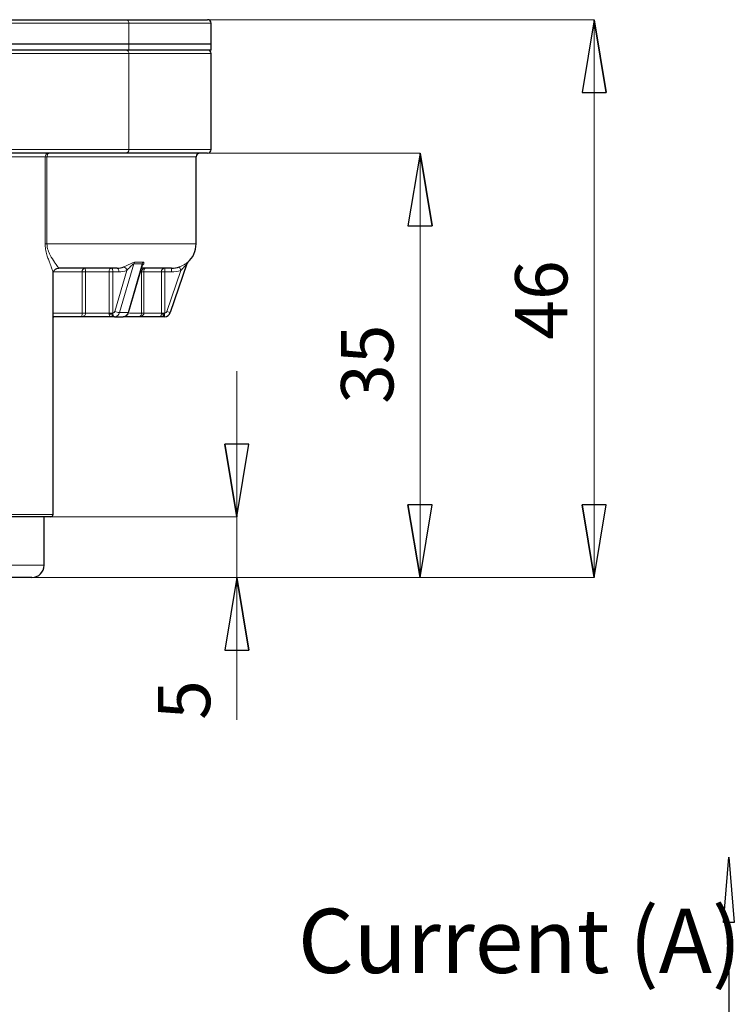
# Model space of a CAD drawing. Units: centimetres. Extents: x -20.5 to 21.6, y -20 to 14.3.
# Drawn here: x -12.4 to -9.5, y -6.9 to -2.8 of the extents above; entities that cross this region are included whole.
import ezdxf

# ---------------------------------------------------------------- set-up
doc = ezdxf.new("R2010")
doc.units = ezdxf.units.CM
doc.header["$MEASUREMENT"] = 0
doc.layers.add('Ebene 1', color=7, linetype='Continuous')
doc.styles.add('0', font='ARIALN.TTF', dxfattribs={"height": 1})

msp = doc.modelspace()

# ---------------------------------------------------------------- linework, layer by layer
at = {"layer": 'Ebene 1', "lineweight": 25}
for points in [[(-12.53484, -2.82669), (-12.53484, -2.82669), (-11.99667, -2.82669), (-11.99667, -2.82669)], [(-11.99667, -2.82669), (-11.99667, -2.82669), (-11.99667, -2.82669), (-11.99667, -2.82669)], [(-11.99667, -2.82669), (-11.99667, -2.82669), (-11.65986, -2.82669), (-11.65986, -2.82669)], [(-11.65986, -2.82669), (-11.65986, -2.82669), (-11.65986, -2.82669), (-11.65986, -2.82669)], [(-11.64486, -2.84169), (-11.64486, -2.84169), (-11.64486, -2.84169), (-11.64486, -2.84169)], [(-11.64486, -2.92669), (-11.64486, -2.92669), (-11.64486, -2.84169), (-11.64486, -2.84169)], [(-12.52303, -2.92669), (-12.52303, -2.92669), (-11.98486, -2.92669), (-11.98486, -2.92669)], [(-11.98486, -2.95169), (-11.98486, -2.95169), (-12.52303, -2.95169), (-12.52303, -2.95169)], [(-11.98486, -2.92669), (-11.98486, -2.92669), (-11.98486, -2.92669), (-11.98486, -2.92669)], [(-11.98486, -2.92669), (-11.98486, -2.92669), (-11.64486, -2.92669), (-11.64486, -2.92669)], [(-11.98486, -2.95169), (-11.98486, -2.95169), (-11.98486, -2.95169), (-11.98486, -2.95169)], [(-11.64486, -2.95169), (-11.64486, -2.95169), (-11.98486, -2.95169), (-11.98486, -2.95169)], [(-11.64486, -2.92669), (-11.64486, -2.92669), (-11.64486, -2.92669), (-11.64486, -2.92669)], [(-11.64486, -2.95169), (-11.64486, -2.95169), (-11.64486, -2.92669), (-11.64486, -2.92669)], [(-11.64486, -2.92669), (-11.64486, -2.92669), (-11.64486, -2.92669), (-11.64486, -2.92669)], [(-11.64486, -2.95169), (-11.64486, -2.95169), (-11.64486, -2.95169), (-11.64486, -2.95169)], [(-11.64486, -2.96669), (-11.64486, -2.96669), (-11.64486, -2.96669), (-11.64486, -2.96669)], [(-11.64486, -3.36169), (-11.64486, -3.36169), (-11.64486, -2.96669), (-11.64486, -2.96669)], [(-11.65986, -3.37669), (-11.65158, -3.37669), (-11.64486, -3.36998), (-11.64486, -3.36169)], [(-11.99667, -3.37669), (-11.99667, -3.37669), (-12.53484, -3.37669), (-12.53484, -3.37669)], [(-11.99667, -3.37669), (-11.99667, -3.37669), (-11.99667, -3.37669), (-11.99667, -3.37669)], [(-11.65986, -3.37669), (-11.65986, -3.37669), (-11.99667, -3.37669), (-11.99667, -3.37669)], [(-11.70736, -3.39169), (-11.70736, -3.39169), (-11.70736, -3.39169), (-11.70736, -3.39169)], [(-11.70736, -3.75169), (-11.70736, -3.75169), (-11.70736, -3.39169), (-11.70736, -3.39169)], [(-11.65986, -3.37669), (-11.65986, -3.37669), (-11.65986, -3.37669), (-11.65986, -3.37669)], [(-11.74179, -3.8272), (-11.71992, -3.8082), (-11.70736, -3.78066), (-11.70736, -3.75169)], [(-12.03372, -3.85169), (-12.03372, -3.85169), (-12.27464, -3.85169), (-12.27464, -3.85169)], [(-12.03372, -3.85169), (-12.02392, -3.85169), (-12.01439, -3.84984), (-12.00513, -3.84614)], [(-12.03372, -3.85169), (-12.03372, -3.85169), (-12.03372, -3.85169), (-12.03372, -3.85169)], [(-11.98621, -4.03411), (-11.98621, -4.03411), (-11.92886, -3.83815), (-11.92886, -3.83815)], [(-11.80883, -3.85169), (-11.80883, -3.85169), (-11.93283, -3.85169), (-11.93283, -3.85169)], [(-11.92886, -3.83815), (-11.92886, -3.83815), (-11.92886, -3.83815), (-11.92886, -3.83815)], [(-11.74605, -3.83326), (-11.74605, -3.83326), (-11.81412, -4.0347), (-11.81412, -4.0347)], [(-11.80883, -3.85169), (-11.79756, -3.85169), (-11.78659, -3.84984), (-11.77594, -3.84614)], [(-11.80883, -3.85169), (-11.80883, -3.85169), (-11.80883, -3.85169), (-11.80883, -3.85169)], [(-11.74181, -3.8272), (-11.74382, -3.82894), (-11.74533, -3.83117), (-11.74619, -3.83369)], [(-11.74174, -3.82679), (-11.74372, -3.82853), (-11.7452, -3.83076), (-11.74605, -3.83326)], [(-11.74605, -3.83326), (-11.74605, -3.83326), (-11.74605, -3.83326), (-11.74605, -3.83326)], [(-12.29736, -3.87245), (-12.29736, -3.87245), (-12.29736, -3.87245), (-12.29736, -3.87245)], [(-12.29736, -4.86669), (-12.29736, -4.86669), (-12.29736, -3.87245), (-12.29736, -3.87245)], [(-12.28742, -4.05169), (-12.29108, -4.05169), (-12.29462, -4.05303), (-12.29736, -4.05546)], [(-12.17884, -4.05169), (-12.17884, -4.05169), (-12.29736, -4.05169), (-12.29736, -4.05169)], [(-12.17884, -4.05169), (-12.17884, -4.05169), (-12.17884, -4.05169), (-12.17884, -4.05169)], [(-12.06084, -4.05169), (-12.06084, -4.05169), (-12.17884, -4.05169), (-12.17884, -4.05169)], [(-12.06084, -4.05169), (-12.06084, -4.05169), (-12.06084, -4.05169), (-12.06084, -4.05169)], [(-12.04381, -4.05169), (-12.04381, -4.05169), (-12.06084, -4.05169), (-12.06084, -4.05169)], [(-12.04381, -4.05169), (-12.04381, -4.05169), (-12.04381, -4.05169), (-12.04381, -4.05169)], [(-12.04381, -4.05169), (-12.04381, -4.05169), (-12.00881, -4.05169), (-12.00881, -4.05169)], [(-12.00881, -4.05169), (-12.00881, -4.05169), (-12.00881, -4.05169), (-12.00881, -4.05169)], [(-11.94529, -4.05169), (-11.94529, -4.05169), (-12.00881, -4.05169), (-12.00881, -4.05169)], [(-11.94529, -4.05169), (-11.94529, -4.05169), (-11.94529, -4.05169), (-11.94529, -4.05169)], [(-11.85747, -4.05169), (-11.85747, -4.05169), (-11.94529, -4.05169), (-11.94529, -4.05169)], [(-11.85747, -4.05169), (-11.85747, -4.05169), (-11.85747, -4.05169), (-11.85747, -4.05169)], [(-11.8378, -4.05169), (-11.8378, -4.05169), (-11.85747, -4.05169), (-11.85747, -4.05169)], [(-11.8378, -4.05169), (-11.82708, -4.05169), (-11.81755, -4.04485), (-11.81412, -4.0347)], [(-11.8378, -4.05169), (-11.8378, -4.05169), (-11.8378, -4.05169), (-11.8378, -4.05169)], [(-12.30736, -4.87669), (-12.30184, -4.87669), (-12.29736, -4.87222), (-12.29736, -4.86669)], [(-12.30736, -4.87669), (-12.30736, -4.87669), (-12.91236, -4.87669), (-12.91236, -4.87669)], [(-12.33486, -4.87669), (-12.33486, -4.87669), (-12.33486, -4.87669), (-12.33486, -4.87669)], [(-12.33486, -5.07669), (-12.33486, -5.07669), (-12.33486, -4.87669), (-12.33486, -4.87669)], [(-12.30736, -4.87669), (-12.30736, -4.87669), (-12.30736, -4.87669), (-12.30736, -4.87669)], [(-12.38486, -5.12669), (-12.35725, -5.12669), (-12.33486, -5.10431), (-12.33486, -5.07669)], [(-12.38486, -5.12669), (-12.38486, -5.12669), (-12.83486, -5.12669), (-12.83486, -5.12669)], [(-12.38486, -5.12669), (-12.38486, -5.12669), (-12.38486, -5.12669), (-12.38486, -5.12669)], [(-9.53149, -6.54971), (-9.53149, -6.54971), (-9.50899, -6.27971), (-9.50899, -6.27971)], [(-9.50899, -6.27971), (-9.50899, -6.27971), (-9.50899, -6.27971), (-9.50899, -6.27971)], [(-9.50899, -6.27971), (-9.50899, -6.27971), (-9.48649, -6.54971), (-9.48649, -6.54971)], [(-9.48649, -6.54971), (-9.48649, -6.54971), (-9.53149, -6.54971), (-9.53149, -6.54971)], [(-9.50899, -6.54971), (-9.50899, -6.54971), (-9.50899, -6.54971), (-9.50899, -6.54971)], [(-9.50899, -6.54971), (-9.50899, -6.54971), (-9.50899, -13.35867), (-9.50899, -13.35867)], [(-9.48649, -6.54971), (-9.48649, -6.54971), (-9.48649, -6.54971), (-9.48649, -6.54971)]]:
    msp.add_open_spline(points, degree=3, dxfattribs=at)
at = {"layer": 'Ebene 1', "color": 8, "lineweight": 18}
for points in [[(-11.98486, -2.84169), (-11.98486, -2.84169), (-12.52303, -2.84169), (-12.52303, -2.84169)], [(-11.98486, -2.84169), (-11.98409, -2.83432), (-11.98932, -2.82767), (-11.99667, -2.82669)], [(-11.98486, -2.84169), (-11.98486, -2.84169), (-11.98486, -2.84169), (-11.98486, -2.84169)], [(-11.98486, -2.84169), (-11.98486, -2.84169), (-11.98486, -2.84169), (-11.98486, -2.84169)], [(-11.98486, -2.84169), (-11.98486, -2.84169), (-11.98486, -2.92669), (-11.98486, -2.92669)], [(-11.64486, -2.84169), (-11.64486, -2.84169), (-11.98486, -2.84169), (-11.98486, -2.84169)], [(-11.64486, -2.84169), (-11.64486, -2.84169), (-11.64486, -2.84169), (-11.64486, -2.84169)], [(-11.98486, -2.96669), (-11.98409, -2.95932), (-11.98932, -2.95267), (-11.99667, -2.95169)], [(-11.98486, -2.92669), (-11.98486, -2.92669), (-11.98486, -2.92669), (-11.98486, -2.92669)], [(-11.98486, -2.95169), (-11.98486, -2.95169), (-11.98486, -2.92669), (-11.98486, -2.92669)], [(-11.98486, -2.96669), (-11.98486, -2.96669), (-12.52303, -2.96669), (-12.52303, -2.96669)], [(-11.98486, -2.96669), (-11.98486, -2.96669), (-11.98486, -2.96669), (-11.98486, -2.96669)], [(-11.98486, -2.96669), (-11.98486, -2.96669), (-11.98486, -2.96669), (-11.98486, -2.96669)], [(-11.98486, -3.36169), (-11.98486, -3.36169), (-11.98486, -2.96669), (-11.98486, -2.96669)], [(-11.64486, -2.96669), (-11.64486, -2.96669), (-11.98486, -2.96669), (-11.98486, -2.96669)], [(-11.64486, -2.96669), (-11.64486, -2.96669), (-11.64486, -2.96669), (-11.64486, -2.96669)], [(-12.52303, -3.36169), (-12.52303, -3.36169), (-11.98486, -3.36169), (-11.98486, -3.36169)], [(-11.99667, -3.37669), (-11.98932, -3.37571), (-11.98409, -3.36907), (-11.98486, -3.36169)], [(-11.98486, -3.36169), (-11.98486, -3.36169), (-11.98486, -3.36169), (-11.98486, -3.36169)], [(-11.98486, -3.36169), (-11.98486, -3.36169), (-11.64486, -3.36169), (-11.64486, -3.36169)], [(-11.64486, -3.36169), (-11.64486, -3.36169), (-11.64486, -3.36169), (-11.64486, -3.36169)], [(-12.33012, -3.39169), (-12.33012, -3.39169), (-12.6291, -3.39169), (-12.6291, -3.39169)], [(-12.31669, -3.37669), (-12.32453, -3.37715), (-12.33053, -3.38385), (-12.33012, -3.39169)], [(-12.33012, -3.39169), (-12.33012, -3.39169), (-12.33012, -3.39169), (-12.33012, -3.39169)], [(-12.33012, -3.39169), (-12.33012, -3.39169), (-12.33012, -3.39169), (-12.33012, -3.39169)], [(-12.33012, -3.75169), (-12.33012, -3.75169), (-12.33012, -3.39169), (-12.33012, -3.39169)], [(-12.32274, -3.39169), (-12.32274, -3.39169), (-12.33012, -3.39169), (-12.33012, -3.39169)], [(-12.32274, -3.39169), (-12.32274, -3.39169), (-12.32274, -3.39169), (-12.32274, -3.39169)], [(-11.70736, -3.39169), (-11.70736, -3.39169), (-12.32274, -3.39169), (-12.32274, -3.39169)], [(-12.32274, -3.39169), (-12.32274, -3.39169), (-12.32274, -3.39169), (-12.32274, -3.39169)], [(-12.32274, -3.39169), (-12.32274, -3.39169), (-12.32274, -3.75169), (-12.32274, -3.75169)], [(-11.70736, -3.39169), (-11.70736, -3.39169), (-11.70736, -3.39169), (-11.70736, -3.39169)], [(-12.32274, -3.75169), (-12.32274, -3.75169), (-12.33012, -3.75169), (-12.33012, -3.75169)], [(-12.32274, -3.75169), (-12.32274, -3.75169), (-12.32274, -3.75169), (-12.32274, -3.75169)], [(-12.32274, -3.75169), (-12.32274, -3.75169), (-11.70736, -3.75169), (-11.70736, -3.75169)], [(-11.70736, -3.75169), (-11.70736, -3.75169), (-11.70736, -3.75169), (-11.70736, -3.75169)], [(-12.16583, -3.85169), (-12.17327, -3.85257), (-12.17866, -3.85923), (-12.17795, -3.86669)], [(-12.16378, -3.86669), (-12.16313, -3.8616), (-12.16384, -3.85643), (-12.16583, -3.85169)], [(-11.96435, -3.83326), (-11.96435, -3.83326), (-12.0233, -4.0347), (-12.0233, -4.0347)], [(-11.99348, -3.86031), (-11.99456, -3.85385), (-11.999, -3.84845), (-12.00513, -3.84614)], [(-11.9883, -4.0347), (-11.9883, -4.0347), (-11.92935, -3.83326), (-11.92935, -3.83326)], [(-11.9605, -3.82679), (-11.96229, -3.8286), (-11.96361, -3.83082), (-11.96435, -3.83326)], [(-11.96435, -3.83326), (-11.96435, -3.83326), (-11.96435, -3.83326), (-11.96435, -3.83326)], [(-11.92935, -3.83326), (-11.94121, -3.83393), (-11.95288, -3.83393), (-11.96435, -3.83326)], [(-11.91735, -3.85169), (-11.92562, -3.85172), (-11.93229, -3.85843), (-11.93227, -3.86669)], [(-11.92573, -3.82679), (-11.92746, -3.82861), (-11.9287, -3.83084), (-11.92935, -3.83326)], [(-11.92935, -3.83326), (-11.92935, -3.83326), (-11.92935, -3.83326), (-11.92935, -3.83326)], [(-11.83691, -3.85169), (-11.84479, -3.85211), (-11.85085, -3.85881), (-11.85048, -3.86669)], [(-11.83691, -3.85169), (-11.83691, -3.85169), (-11.83691, -3.85169), (-11.83691, -3.85169)], [(-11.83691, -3.85169), (-11.83691, -3.85169), (-11.83691, -3.86669), (-11.83691, -3.86669)], [(-11.80883, -3.85169), (-11.80883, -3.85169), (-11.80883, -3.85169), (-11.80883, -3.85169)], [(-11.80883, -3.86669), (-11.80883, -3.86669), (-11.80883, -3.85169), (-11.80883, -3.85169)], [(-11.77102, -3.86031), (-11.77102, -3.86031), (-11.77594, -3.84614), (-11.77594, -3.84614)], [(-11.74174, -3.82679), (-11.74174, -3.82679), (-11.74182, -3.82717), (-11.74182, -3.82717)], [(-11.74174, -3.82679), (-11.74174, -3.82679), (-11.74174, -3.82679), (-11.74174, -3.82679)], [(-12.17795, -3.86669), (-12.17795, -3.86669), (-12.29624, -3.86669), (-12.29624, -3.86669)], [(-12.17795, -3.86669), (-12.17795, -3.86669), (-12.17795, -3.86669), (-12.17795, -3.86669)], [(-12.17795, -3.86669), (-12.17795, -3.86669), (-12.17795, -3.86669), (-12.17795, -3.86669)], [(-12.17795, -4.03669), (-12.17795, -4.03669), (-12.17795, -3.86669), (-12.17795, -3.86669)], [(-12.16378, -3.86669), (-12.16378, -3.86669), (-12.17795, -3.86669), (-12.17795, -3.86669)], [(-12.06659, -3.86669), (-12.06659, -3.86669), (-12.16378, -3.86669), (-12.16378, -3.86669)], [(-12.16378, -3.86669), (-12.16378, -3.86669), (-12.16378, -3.86669), (-12.16378, -3.86669)], [(-12.16378, -3.86669), (-12.16378, -3.86669), (-12.16378, -3.86669), (-12.16378, -3.86669)], [(-12.16378, -3.86669), (-12.16378, -3.86669), (-12.16378, -4.03669), (-12.16378, -4.03669)], [(-12.06659, -3.86669), (-12.06659, -3.86669), (-12.06659, -3.86669), (-12.06659, -3.86669)], [(-12.06659, -3.86669), (-12.06659, -3.86669), (-12.06659, -3.86669), (-12.06659, -3.86669)], [(-12.06659, -4.03665), (-12.06659, -4.03665), (-12.06659, -3.86669), (-12.06659, -3.86669)], [(-12.06659, -3.86669), (-12.06659, -3.86669), (-12.05054, -3.86669), (-12.05054, -3.86669)], [(-12.05054, -3.86669), (-12.05054, -3.86669), (-12.05054, -3.86669), (-12.05054, -3.86669)], [(-12.05054, -3.86669), (-12.05054, -3.86669), (-12.05054, -4.03665), (-12.05054, -4.03665)], [(-12.02622, -3.86669), (-12.02622, -3.86669), (-12.05054, -3.86669), (-12.05054, -3.86669)], [(-12.05054, -3.86669), (-12.05054, -3.86669), (-12.05054, -3.86669), (-12.05054, -3.86669)], [(-12.04311, -4.02989), (-12.04311, -4.02989), (-11.99348, -3.86031), (-11.99348, -3.86031)], [(-11.99348, -3.86031), (-12.00408, -3.86457), (-12.015, -3.86669), (-12.02622, -3.86669)], [(-12.02622, -3.86669), (-12.02622, -3.86669), (-12.02622, -3.86669), (-12.02622, -3.86669)], [(-11.99348, -3.86031), (-11.99348, -3.86031), (-11.99348, -3.86031), (-11.99348, -3.86031)], [(-11.93227, -3.86669), (-11.93227, -3.86669), (-11.93722, -3.86669), (-11.93722, -3.86669)], [(-11.93227, -3.86669), (-11.93227, -3.86669), (-11.93227, -3.86669), (-11.93227, -3.86669)], [(-11.93227, -3.86669), (-11.93227, -3.86669), (-11.93227, -3.86669), (-11.93227, -3.86669)], [(-11.93227, -4.03669), (-11.93227, -4.03669), (-11.93227, -3.86669), (-11.93227, -3.86669)], [(-11.93227, -3.86669), (-11.93227, -3.86669), (-11.92301, -3.86669), (-11.92301, -3.86669)], [(-11.85048, -3.86669), (-11.85048, -3.86669), (-11.92301, -3.86669), (-11.92301, -3.86669)], [(-11.92301, -3.86669), (-11.92301, -3.86669), (-11.92301, -3.86669), (-11.92301, -3.86669)], [(-11.92301, -3.86669), (-11.92301, -3.86669), (-11.92301, -3.86669), (-11.92301, -3.86669)], [(-11.92301, -3.86669), (-11.92301, -3.86669), (-11.92301, -4.03669), (-11.92301, -4.03669)], [(-11.85048, -3.86669), (-11.85048, -3.86669), (-11.85048, -3.86669), (-11.85048, -3.86669)], [(-11.85048, -3.86669), (-11.85048, -3.86669), (-11.85048, -3.86669), (-11.85048, -3.86669)], [(-11.85048, -4.03665), (-11.85048, -4.03665), (-11.85048, -3.86669), (-11.85048, -3.86669)], [(-11.83691, -3.86669), (-11.83691, -3.86669), (-11.85048, -3.86669), (-11.85048, -3.86669)], [(-11.80883, -3.86669), (-11.80883, -3.86669), (-11.83691, -3.86669), (-11.83691, -3.86669)], [(-11.83691, -3.86669), (-11.83691, -3.86669), (-11.83691, -3.86669), (-11.83691, -3.86669)], [(-11.83691, -3.86669), (-11.83691, -3.86669), (-11.83691, -3.86669), (-11.83691, -3.86669)], [(-11.83691, -3.86669), (-11.83691, -3.86669), (-11.83691, -4.03665), (-11.83691, -4.03665)], [(-11.82833, -4.02989), (-11.82833, -4.02989), (-11.77102, -3.86031), (-11.77102, -3.86031)], [(-11.77102, -3.86031), (-11.78327, -3.86457), (-11.79587, -3.86669), (-11.80883, -3.86669)], [(-11.80883, -3.86669), (-11.80883, -3.86669), (-11.80883, -3.86669), (-11.80883, -3.86669)], [(-11.77102, -3.86031), (-11.77102, -3.86031), (-11.77102, -3.86031), (-11.77102, -3.86031)], [(-12.29736, -4.03669), (-12.29736, -4.03669), (-12.17795, -4.03669), (-12.17795, -4.03669)], [(-12.17795, -4.03669), (-12.17795, -4.03669), (-12.17795, -4.03669), (-12.17795, -4.03669)], [(-12.16378, -4.03669), (-12.16378, -4.03669), (-12.17795, -4.03669), (-12.17795, -4.03669)], [(-12.16378, -4.03669), (-12.16378, -4.03669), (-12.16378, -4.03669), (-12.16378, -4.03669)], [(-12.16378, -4.03669), (-12.16378, -4.03669), (-12.06659, -4.03669), (-12.06659, -4.03669)], [(-12.06659, -4.03669), (-12.06659, -4.03668), (-12.06659, -4.03667), (-12.06659, -4.03665)], [(-12.06659, -4.03665), (-12.06659, -4.03665), (-12.05054, -4.03665), (-12.05054, -4.03665)], [(-12.05054, -4.03667), (-12.05054, -4.03667), (-12.06659, -4.03669), (-12.06659, -4.03669)], [(-12.06659, -4.03669), (-12.06659, -4.03669), (-12.06659, -4.03669), (-12.06659, -4.03669)], [(-12.06633, -4.04123), (-12.0665, -4.03981), (-12.06659, -4.03827), (-12.06659, -4.03669)], [(-12.05096, -4.04123), (-12.05604, -4.04022), (-12.06126, -4.04022), (-12.06633, -4.04123)], [(-12.05054, -4.03667), (-12.05066, -4.03826), (-12.0508, -4.03978), (-12.05096, -4.04123)], [(-12.05054, -4.03665), (-12.04692, -4.03612), (-12.04398, -4.03345), (-12.04311, -4.02989)], [(-12.05054, -4.03665), (-12.05054, -4.03666), (-12.05054, -4.03667), (-12.05054, -4.03667)], [(-12.05054, -4.03665), (-12.05054, -4.03665), (-12.05054, -4.03665), (-12.05054, -4.03665)], [(-12.05054, -4.03667), (-12.05054, -4.03667), (-12.05054, -4.03667), (-12.05054, -4.03667)], [(-12.04381, -4.05169), (-12.03396, -4.05122), (-12.02559, -4.04429), (-12.0233, -4.0347)], [(-12.04311, -4.02989), (-12.03678, -4.03247), (-12.03011, -4.03409), (-12.0233, -4.0347)], [(-12.0233, -4.0347), (-12.0233, -4.0347), (-11.9883, -4.0347), (-11.9883, -4.0347)], [(-12.00881, -4.05169), (-11.99896, -4.05122), (-11.99059, -4.04429), (-11.9883, -4.0347)], [(-11.9883, -4.0347), (-11.9883, -4.0347), (-11.9883, -4.0347), (-11.9883, -4.0347)], [(-11.98269, -4.03669), (-11.98269, -4.03669), (-11.93227, -4.03669), (-11.93227, -4.03669)], [(-11.93227, -4.03669), (-11.93227, -4.03669), (-11.93227, -4.03669), (-11.93227, -4.03669)], [(-11.93227, -4.03669), (-11.93227, -4.03669), (-11.92301, -4.03669), (-11.92301, -4.03669)], [(-11.92301, -4.03669), (-11.92301, -4.03669), (-11.92301, -4.03669), (-11.92301, -4.03669)], [(-11.92301, -4.03669), (-11.92301, -4.03669), (-11.85048, -4.03669), (-11.85048, -4.03669)], [(-11.85077, -4.04123), (-11.85058, -4.03981), (-11.85048, -4.03827), (-11.85048, -4.03669)], [(-11.8378, -4.04123), (-11.84206, -4.0402), (-11.84651, -4.0402), (-11.85077, -4.04123)], [(-11.85048, -4.03669), (-11.85048, -4.03668), (-11.85048, -4.03667), (-11.85048, -4.03665)], [(-11.83691, -4.03665), (-11.83691, -4.03665), (-11.85048, -4.03665), (-11.85048, -4.03665)], [(-11.83691, -4.03667), (-11.84143, -4.03667), (-11.84595, -4.03668), (-11.85048, -4.03669)], [(-11.85048, -4.03669), (-11.85048, -4.03669), (-11.85048, -4.03669), (-11.85048, -4.03669)], [(-11.83691, -4.03667), (-11.83705, -4.03826), (-11.83735, -4.03978), (-11.8378, -4.04123)], [(-11.8378, -4.04123), (-11.8378, -4.04123), (-11.8378, -4.04123), (-11.8378, -4.04123)], [(-11.8378, -4.04123), (-11.8378, -4.04123), (-11.8378, -4.05169), (-11.8378, -4.05169)], [(-11.83691, -4.03665), (-11.83296, -4.0363), (-11.8296, -4.03365), (-11.82833, -4.02989)], [(-11.83691, -4.03665), (-11.83691, -4.03665), (-11.83691, -4.03665), (-11.83691, -4.03665)], [(-11.83691, -4.03665), (-11.83691, -4.03666), (-11.83691, -4.03667), (-11.83691, -4.03667)], [(-11.82833, -4.02989), (-11.82833, -4.02989), (-11.81412, -4.0347), (-11.81412, -4.0347)], [(-12.92236, -4.86669), (-12.92236, -4.86669), (-12.29736, -4.86669), (-12.29736, -4.86669)], [(-12.29736, -4.86669), (-12.29736, -4.86669), (-12.29736, -4.86669), (-12.29736, -4.86669)], [(-12.88486, -5.07669), (-12.88486, -5.07669), (-12.33486, -5.07669), (-12.33486, -5.07669)], [(-12.33486, -5.07669), (-12.33486, -5.07669), (-12.33486, -5.07669), (-12.33486, -5.07669)]]:
    msp.add_open_spline(points, degree=3, dxfattribs=at)
at = {"layer": 'Ebene 1', "lineweight": 9}
for points in [[(-11.99667, -2.82669), (-11.99667, -2.82669), (-10.06495, -2.82669), (-10.06495, -2.82669)], [(-10.06495, -2.82669), (-10.06495, -2.82669), (-10.06495, -2.82669), (-10.06495, -2.82669)], [(-10.06495, -2.82669), (-10.06495, -2.82669), (-10.06495, -2.82669), (-10.06495, -2.82669)], [(-10.06495, -2.82669), (-10.06495, -2.82669), (-10.06495, -5.12669), (-10.06495, -5.12669)], [(-11.99667, -3.37669), (-11.99667, -3.37669), (-10.78317, -3.37669), (-10.78317, -3.37669)], [(-10.78317, -3.37669), (-10.78317, -3.37669), (-10.78317, -3.37669), (-10.78317, -3.37669)], [(-10.78317, -3.37669), (-10.78317, -3.37669), (-10.78317, -3.37669), (-10.78317, -3.37669)], [(-10.78317, -3.37669), (-10.78317, -3.37669), (-10.78317, -5.12669), (-10.78317, -5.12669)], [(-11.53917, -4.27669), (-11.53917, -4.27669), (-11.53917, -4.27669), (-11.53917, -4.27669)], [(-11.53917, -4.87669), (-11.53917, -4.87669), (-11.53917, -4.27669), (-11.53917, -4.27669)], [(-12.30736, -4.87669), (-12.30736, -4.87669), (-11.53917, -4.87669), (-11.53917, -4.87669)], [(-11.53917, -4.87669), (-11.53917, -4.87669), (-11.53917, -4.87669), (-11.53917, -4.87669)], [(-11.53917, -4.87669), (-11.53917, -4.87669), (-11.53917, -4.87669), (-11.53917, -4.87669)], [(-11.53917, -4.87669), (-11.53917, -4.87669), (-11.53917, -5.12669), (-11.53917, -5.12669)], [(-12.38486, -5.12669), (-12.38486, -5.12669), (-11.53917, -5.12669), (-11.53917, -5.12669)], [(-12.38486, -5.12669), (-12.38486, -5.12669), (-10.78317, -5.12669), (-10.78317, -5.12669)], [(-12.38486, -5.12669), (-12.38486, -5.12669), (-10.06495, -5.12669), (-10.06495, -5.12669)], [(-11.53917, -5.12669), (-11.53917, -5.12669), (-11.53917, -5.12669), (-11.53917, -5.12669)], [(-11.53917, -5.12669), (-11.53917, -5.12669), (-11.53917, -5.12669), (-11.53917, -5.12669)], [(-11.53917, -5.12669), (-11.53917, -5.12669), (-11.53917, -5.7139), (-11.53917, -5.7139)], [(-10.78317, -5.12669), (-10.78317, -5.12669), (-10.78317, -5.12669), (-10.78317, -5.12669)], [(-10.06495, -5.12669), (-10.06495, -5.12669), (-10.06495, -5.12669), (-10.06495, -5.12669)]]:
    msp.add_open_spline(points, degree=3, dxfattribs=at)
at = {"layer": 'Ebene 1', "lineweight": 25}
for points, knots in [([(-11.64486, -2.84169), (-11.64486, -2.83771), (-11.64644, -2.8339), (-11.64925, -2.83109), (-11.64925, -2.83109), (-11.65207, -2.82827), (-11.65588, -2.82669), (-11.65986, -2.82669)], [0, 0, 0, 0, 0.3333333, 0.3333333, 0.3333333, 0.3333333, 1, 1, 1, 1]), ([(-11.64486, -2.96669), (-11.64486, -2.96271), (-11.64644, -2.9589), (-11.64925, -2.95609), (-11.64925, -2.95609), (-11.65207, -2.95327), (-11.65588, -2.95169), (-11.65986, -2.95169)], [0, 0, 0, 0, 0.3333333, 0.3333333, 0.3333333, 0.3333333, 1, 1, 1, 1]), ([(-11.69236, -3.37669), (-11.69634, -3.37669), (-11.70016, -3.37827), (-11.70297, -3.38109), (-11.70297, -3.38109), (-11.70578, -3.3839), (-11.70736, -3.38771), (-11.70736, -3.39169)], [0, 0, 0, 0, 0.3333333, 0.3333333, 0.3333333, 0.3333333, 1, 1, 1, 1]), ([(-12.29732, -3.87254), (-12.29732, -3.8716), (-12.29733, -3.87065), (-12.29691, -3.86898), (-12.29691, -3.86898), (-12.29647, -3.86726), (-12.29559, -3.86475), (-12.29408, -3.86235), (-12.29408, -3.86235), (-12.29243, -3.85974), (-12.29003, -3.85727), (-12.28704, -3.85533), (-12.28704, -3.85533), (-12.28381, -3.85324), (-12.27989, -3.85177), (-12.27668, -3.85178), (-12.27668, -3.85178), (-12.2759, -3.85179), (-12.27516, -3.85188), (-12.27441, -3.85197)], [0, 0, 0, 0, 0.1666667, 0.1666667, 0.1666667, 0.1666667, 0.3333333, 0.3333333, 0.3333333, 0.3333333, 0.5, 0.5, 0.5, 0.5, 0.6666667, 0.6666667, 0.6666667, 0.6666667, 1, 1, 1, 1]), ([(-11.9288, -3.83798), (-11.92879, -3.83793), (-11.92878, -3.83788), (-11.92877, -3.83783), (-11.92877, -3.83783), (-11.92867, -3.83736), (-11.92854, -3.83723), (-11.92856, -3.83727), (-11.92856, -3.83727), (-11.92857, -3.83728), (-11.92858, -3.8373), (-11.92859, -3.83731)], [0, 0, 0, 0, 0.25, 0.25, 0.25, 0.25, 0.5, 0.5, 0.5, 0.5, 1, 1, 1, 1]), ([(-11.74182, -3.82717), (-11.74183, -3.82721), (-11.74184, -3.82725), (-11.74183, -3.82723), (-11.74183, -3.82723), (-11.74183, -3.82723), (-11.74183, -3.82723), (-11.74183, -3.82723)], [0, 0, 0, 0, 0.3333333, 0.3333333, 0.3333333, 0.3333333, 1, 1, 1, 1]), ([(-12.00881, -4.05169), (-12.00602, -4.05139), (-12.00323, -4.05109), (-12.00063, -4.05016), (-12.00063, -4.05016), (-11.99801, -4.04922), (-11.99559, -4.04765), (-11.99347, -4.04575), (-11.99347, -4.04575), (-11.99134, -4.04382), (-11.98951, -4.04156), (-11.98822, -4.03902), (-11.98822, -4.03902), (-11.98741, -4.03745), (-11.98681, -4.03578), (-11.98621, -4.03411)], [0, 0, 0, 0, 0.2, 0.2, 0.2, 0.2, 0.4, 0.4, 0.4, 0.4, 0.6, 0.6, 0.6, 0.6, 1, 1, 1, 1])]:
    msp.add_open_spline(points, degree=3, knots=knots, dxfattribs=at)
at = {"layer": 'Ebene 1'}
for points, knots in [([(-10.01495, -3.12669), (-10.01495, -3.12669), (-10.11495, -3.12669), (-10.11495, -3.12669), (-10.11495, -3.12669), (-10.11495, -3.12669), (-10.06495, -2.82669), (-10.06495, -2.82669), (-10.06495, -2.82669), (-10.01495, -3.12669), (-10.01495, -3.12669)], [0, 0, 0, 0, 0.3333333, 0.3333333, 0.3333333, 0.3333333, 1, 1, 1, 1.3041381, 1.3041381, 1.3041381, 1.3041381]), ([(-10.06495, -2.82669), (-10.06495, -2.82669), (-10.01495, -3.12669), (-10.01495, -3.12669), (-10.01495, -3.12669), (-10.01495, -3.12669), (-10.06495, -2.82669), (-10.06495, -2.82669)], [0, 0, 0, 0, 0.3333333, 0.3333333, 0.3333333, 0.3333333, 1, 1, 1, 1]), ([(-10.73317, -3.67669), (-10.73317, -3.67669), (-10.83317, -3.67669), (-10.83317, -3.67669), (-10.83317, -3.67669), (-10.83317, -3.67669), (-10.78317, -3.37669), (-10.78317, -3.37669), (-10.78317, -3.37669), (-10.73317, -3.67669), (-10.73317, -3.67669)], [0, 0, 0, 0, 0.3333333, 0.3333333, 0.3333333, 0.3333333, 1, 1, 1, 1.3041381, 1.3041381, 1.3041381, 1.3041381]), ([(-10.78317, -3.37669), (-10.78317, -3.37669), (-10.73317, -3.67669), (-10.73317, -3.67669), (-10.73317, -3.67669), (-10.73317, -3.67669), (-10.78317, -3.37669), (-10.78317, -3.37669)], [0, 0, 0, 0, 0.3333333, 0.3333333, 0.3333333, 0.3333333, 1, 1, 1, 1]), ([(-11.53917, -4.87669), (-11.53917, -4.87669), (-11.58917, -4.57669), (-11.58917, -4.57669), (-11.58917, -4.57669), (-11.58917, -4.57669), (-11.53917, -4.87669), (-11.53917, -4.87669)], [0, 0, 0, 0, 0.3333333, 0.3333333, 0.3333333, 0.3333333, 1, 1, 1, 1]), ([(-11.58917, -4.57669), (-11.58917, -4.57669), (-11.48917, -4.57669), (-11.48917, -4.57669), (-11.48917, -4.57669), (-11.48917, -4.57669), (-11.53917, -4.87669), (-11.53917, -4.87669), (-11.53917, -4.87669), (-11.58917, -4.57669), (-11.58917, -4.57669)], [0, 0, 0, 0, 0.3333333, 0.3333333, 0.3333333, 0.3333333, 1, 1, 1, 1.3041381, 1.3041381, 1.3041381, 1.3041381]), ([(-10.78317, -5.12669), (-10.78317, -5.12669), (-10.83317, -4.82669), (-10.83317, -4.82669), (-10.83317, -4.82669), (-10.83317, -4.82669), (-10.78317, -5.12669), (-10.78317, -5.12669)], [0, 0, 0, 0, 0.3333333, 0.3333333, 0.3333333, 0.3333333, 1, 1, 1, 1]), ([(-10.83317, -4.82669), (-10.83317, -4.82669), (-10.73317, -4.82669), (-10.73317, -4.82669), (-10.73317, -4.82669), (-10.73317, -4.82669), (-10.78317, -5.12669), (-10.78317, -5.12669), (-10.78317, -5.12669), (-10.83317, -4.82669), (-10.83317, -4.82669)], [0, 0, 0, 0, 0.3333333, 0.3333333, 0.3333333, 0.3333333, 1, 1, 1, 1.3041381, 1.3041381, 1.3041381, 1.3041381]), ([(-10.06495, -5.12669), (-10.06495, -5.12669), (-10.11495, -4.82669), (-10.11495, -4.82669), (-10.11495, -4.82669), (-10.11495, -4.82669), (-10.06495, -5.12669), (-10.06495, -5.12669)], [0, 0, 0, 0, 0.3333333, 0.3333333, 0.3333333, 0.3333333, 1, 1, 1, 1]), ([(-10.11495, -4.82669), (-10.11495, -4.82669), (-10.01495, -4.82669), (-10.01495, -4.82669), (-10.01495, -4.82669), (-10.01495, -4.82669), (-10.06495, -5.12669), (-10.06495, -5.12669), (-10.06495, -5.12669), (-10.11495, -4.82669), (-10.11495, -4.82669)], [0, 0, 0, 0, 0.3333333, 0.3333333, 0.3333333, 0.3333333, 1, 1, 1, 1.3041381, 1.3041381, 1.3041381, 1.3041381]), ([(-11.48917, -5.42669), (-11.48917, -5.42669), (-11.58917, -5.42669), (-11.58917, -5.42669), (-11.58917, -5.42669), (-11.58917, -5.42669), (-11.53917, -5.12669), (-11.53917, -5.12669), (-11.53917, -5.12669), (-11.48917, -5.42669), (-11.48917, -5.42669)], [0, 0, 0, 0, 0.3333333, 0.3333333, 0.3333333, 0.3333333, 1, 1, 1, 1.3041381, 1.3041381, 1.3041381, 1.3041381]), ([(-11.53917, -5.12669), (-11.53917, -5.12669), (-11.48917, -5.42669), (-11.48917, -5.42669), (-11.48917, -5.42669), (-11.48917, -5.42669), (-11.53917, -5.12669), (-11.53917, -5.12669)], [0, 0, 0, 0, 0.3333333, 0.3333333, 0.3333333, 0.3333333, 1, 1, 1, 1])]:
    msp.add_open_spline(points, degree=3, knots=knots, dxfattribs=at)
at = {"layer": 'Ebene 1', "lineweight": 9}
for points, knots in [([(-10.01495, -3.12669), (-10.01495, -3.12669), (-10.11495, -3.12669), (-10.11495, -3.12669), (-10.11495, -3.12669), (-10.11495, -3.12669), (-10.06495, -2.82669), (-10.06495, -2.82669)], [0, 0, 0, 0, 0.3333333, 0.3333333, 0.3333333, 0.3333333, 1, 1, 1, 1]), ([(-10.06495, -2.82669), (-10.06495, -2.82669), (-10.01495, -3.12669), (-10.01495, -3.12669), (-10.01495, -3.12669), (-10.06495, -2.82669), (-10.06495, -2.82669)], [0, 0, 0, 0, 1, 1, 1, 1.3041381, 1.3041381, 1.3041381, 1.3041381]), ([(-10.73317, -3.67669), (-10.73317, -3.67669), (-10.83317, -3.67669), (-10.83317, -3.67669), (-10.83317, -3.67669), (-10.83317, -3.67669), (-10.78317, -3.37669), (-10.78317, -3.37669)], [0, 0, 0, 0, 0.3333333, 0.3333333, 0.3333333, 0.3333333, 1, 1, 1, 1]), ([(-10.78317, -3.37669), (-10.78317, -3.37669), (-10.73317, -3.67669), (-10.73317, -3.67669), (-10.73317, -3.67669), (-10.78317, -3.37669), (-10.78317, -3.37669)], [0, 0, 0, 0, 1, 1, 1, 1.3041381, 1.3041381, 1.3041381, 1.3041381]), ([(-11.53917, -4.87669), (-11.53917, -4.87669), (-11.58917, -4.57669), (-11.58917, -4.57669), (-11.58917, -4.57669), (-11.53917, -4.87669), (-11.53917, -4.87669)], [0, 0, 0, 0, 1, 1, 1, 1.3041381, 1.3041381, 1.3041381, 1.3041381]), ([(-11.58917, -4.57669), (-11.58917, -4.57669), (-11.48917, -4.57669), (-11.48917, -4.57669), (-11.48917, -4.57669), (-11.48917, -4.57669), (-11.53917, -4.87669), (-11.53917, -4.87669)], [0, 0, 0, 0, 0.3333333, 0.3333333, 0.3333333, 0.3333333, 1, 1, 1, 1]), ([(-10.78317, -5.12669), (-10.78317, -5.12669), (-10.83317, -4.82669), (-10.83317, -4.82669), (-10.83317, -4.82669), (-10.78317, -5.12669), (-10.78317, -5.12669)], [0, 0, 0, 0, 1, 1, 1, 1.3041381, 1.3041381, 1.3041381, 1.3041381]), ([(-10.83317, -4.82669), (-10.83317, -4.82669), (-10.73317, -4.82669), (-10.73317, -4.82669), (-10.73317, -4.82669), (-10.73317, -4.82669), (-10.78317, -5.12669), (-10.78317, -5.12669)], [0, 0, 0, 0, 0.3333333, 0.3333333, 0.3333333, 0.3333333, 1, 1, 1, 1]), ([(-10.06495, -5.12669), (-10.06495, -5.12669), (-10.11495, -4.82669), (-10.11495, -4.82669), (-10.11495, -4.82669), (-10.06495, -5.12669), (-10.06495, -5.12669)], [0, 0, 0, 0, 1, 1, 1, 1.3041381, 1.3041381, 1.3041381, 1.3041381]), ([(-10.11495, -4.82669), (-10.11495, -4.82669), (-10.01495, -4.82669), (-10.01495, -4.82669), (-10.01495, -4.82669), (-10.01495, -4.82669), (-10.06495, -5.12669), (-10.06495, -5.12669)], [0, 0, 0, 0, 0.3333333, 0.3333333, 0.3333333, 0.3333333, 1, 1, 1, 1]), ([(-11.48917, -5.42669), (-11.48917, -5.42669), (-11.58917, -5.42669), (-11.58917, -5.42669), (-11.58917, -5.42669), (-11.58917, -5.42669), (-11.53917, -5.12669), (-11.53917, -5.12669)], [0, 0, 0, 0, 0.3333333, 0.3333333, 0.3333333, 0.3333333, 1, 1, 1, 1]), ([(-11.53917, -5.12669), (-11.53917, -5.12669), (-11.48917, -5.42669), (-11.48917, -5.42669), (-11.48917, -5.42669), (-11.53917, -5.12669), (-11.53917, -5.12669)], [0, 0, 0, 0, 1, 1, 1, 1.3041381, 1.3041381, 1.3041381, 1.3041381])]:
    msp.add_open_spline(points, degree=3, knots=knots, dxfattribs=at)
at = {"layer": 'Ebene 1', "color": 8, "lineweight": 18}
for points, knots in [([(-12.32274, -3.39169), (-12.32274, -3.39169), (-12.32256, -3.38877), (-12.32256, -3.38877), (-12.32256, -3.38877), (-12.32256, -3.38877), (-12.32205, -3.38595), (-12.32205, -3.38595), (-12.32205, -3.38595), (-12.32205, -3.38595), (-12.32122, -3.38336), (-12.32122, -3.38336), (-12.32122, -3.38336), (-12.32122, -3.38336), (-12.3201, -3.38109), (-12.3201, -3.38109), (-12.3201, -3.38109), (-12.3201, -3.38109), (-12.31874, -3.37922), (-12.31874, -3.37922), (-12.31874, -3.37922), (-12.31874, -3.37922), (-12.31718, -3.37783), (-12.31718, -3.37783), (-12.31718, -3.37783), (-12.31718, -3.37783), (-12.31549, -3.37698), (-12.31549, -3.37698), (-12.31549, -3.37698), (-12.31549, -3.37698), (-12.31374, -3.37669), (-12.31374, -3.37669)], [0, 0, 0, 0, 0.1111111, 0.1111111, 0.1111111, 0.1111111, 0.2222222, 0.2222222, 0.2222222, 0.2222222, 0.3333333, 0.3333333, 0.3333333, 0.3333333, 0.4444444, 0.4444444, 0.4444444, 0.4444444, 0.5555556, 0.5555556, 0.5555556, 0.5555556, 0.6666667, 0.6666667, 0.6666667, 0.6666667, 0.7777778, 0.7777778, 0.7777778, 0.7777778, 1, 1, 1, 1]), ([(-12.29763, -3.87245), (-12.29763, -3.87104), (-12.29764, -3.86963), (-12.29802, -3.86766), (-12.29802, -3.86766), (-12.29822, -3.86663), (-12.29852, -3.86544), (-12.29886, -3.86419), (-12.29886, -3.86419), (-12.29999, -3.8601), (-12.30162, -3.85528), (-12.3037, -3.84969), (-12.3037, -3.84969), (-12.30585, -3.84393), (-12.30848, -3.83737), (-12.31137, -3.83001), (-12.31137, -3.83001), (-12.31323, -3.82527), (-12.31519, -3.8202), (-12.31717, -3.81473), (-12.31717, -3.81473), (-12.31919, -3.80916), (-12.32124, -3.80317), (-12.32313, -3.7967), (-12.32313, -3.7967), (-12.32419, -3.79304), (-12.32521, -3.78922), (-12.32613, -3.78524), (-12.32613, -3.78524), (-12.32706, -3.78117), (-12.32788, -3.77693), (-12.32855, -3.77254), (-12.32855, -3.77254), (-12.32904, -3.76923), (-12.32945, -3.76585), (-12.3297, -3.7624), (-12.3297, -3.7624), (-12.32995, -3.75887), (-12.33004, -3.75528), (-12.33012, -3.75169)], [0, 0, 0, 0, 0.0909091, 0.0909091, 0.0909091, 0.0909091, 0.1818182, 0.1818182, 0.1818182, 0.1818182, 0.2727273, 0.2727273, 0.2727273, 0.2727273, 0.3636364, 0.3636364, 0.3636364, 0.3636364, 0.4545455, 0.4545455, 0.4545455, 0.4545455, 0.5454545, 0.5454545, 0.5454545, 0.5454545, 0.6363636, 0.6363636, 0.6363636, 0.6363636, 0.7272727, 0.7272727, 0.7272727, 0.7272727, 0.8181818, 0.8181818, 0.8181818, 0.8181818, 1, 1, 1, 1]), ([(-12.32274, -3.75169), (-12.32274, -3.76098), (-12.32087, -3.76983), (-12.31837, -3.77738), (-12.31837, -3.77738), (-12.31587, -3.78494), (-12.31274, -3.79154), (-12.30963, -3.7974), (-12.30963, -3.7974), (-12.30342, -3.80912), (-12.29708, -3.81843), (-12.29179, -3.82617), (-12.29179, -3.82617), (-12.28915, -3.83004), (-12.28674, -3.83351), (-12.2846, -3.83658), (-12.2846, -3.83658), (-12.28246, -3.83966), (-12.2806, -3.84237), (-12.2791, -3.84459), (-12.2791, -3.84459), (-12.2761, -3.84904), (-12.2745, -3.85169), (-12.27464, -3.85169)], [0, 0, 0, 0, 0.1428571, 0.1428571, 0.1428571, 0.1428571, 0.2857143, 0.2857143, 0.2857143, 0.2857143, 0.4285714, 0.4285714, 0.4285714, 0.4285714, 0.5714286, 0.5714286, 0.5714286, 0.5714286, 0.7142857, 0.7142857, 0.7142857, 0.7142857, 1, 1, 1, 1]), ([(-12.06659, -3.86669), (-12.06659, -3.86669), (-12.06643, -3.86377), (-12.06643, -3.86377), (-12.06643, -3.86377), (-12.06643, -3.86377), (-12.06594, -3.86095), (-12.06594, -3.86095), (-12.06594, -3.86095), (-12.06594, -3.86095), (-12.06515, -3.85836), (-12.06515, -3.85836), (-12.06515, -3.85836), (-12.06515, -3.85836), (-12.06409, -3.85609), (-12.06409, -3.85609), (-12.06409, -3.85609), (-12.06409, -3.85609), (-12.06279, -3.85422), (-12.06279, -3.85422), (-12.06279, -3.85422), (-12.06279, -3.85422), (-12.06131, -3.85283), (-12.06131, -3.85283), (-12.06131, -3.85283), (-12.06131, -3.85283), (-12.05971, -3.85198), (-12.05971, -3.85198), (-12.05971, -3.85198), (-12.05971, -3.85198), (-12.05804, -3.85169), (-12.05804, -3.85169)], [0, 0, 0, 0, 0.1111111, 0.1111111, 0.1111111, 0.1111111, 0.2222222, 0.2222222, 0.2222222, 0.2222222, 0.3333333, 0.3333333, 0.3333333, 0.3333333, 0.4444444, 0.4444444, 0.4444444, 0.4444444, 0.5555556, 0.5555556, 0.5555556, 0.5555556, 0.6666667, 0.6666667, 0.6666667, 0.6666667, 0.7777778, 0.7777778, 0.7777778, 0.7777778, 1, 1, 1, 1]), ([(-12.05804, -3.85169), (-12.05804, -3.85169), (-12.05657, -3.85198), (-12.05657, -3.85198), (-12.05657, -3.85198), (-12.05657, -3.85198), (-12.05517, -3.85283), (-12.05517, -3.85283), (-12.05517, -3.85283), (-12.05517, -3.85283), (-12.05387, -3.85422), (-12.05387, -3.85422), (-12.05387, -3.85422), (-12.05387, -3.85422), (-12.05273, -3.85609), (-12.05273, -3.85609), (-12.05273, -3.85609), (-12.05273, -3.85609), (-12.0518, -3.85836), (-12.0518, -3.85836), (-12.0518, -3.85836), (-12.0518, -3.85836), (-12.05111, -3.86095), (-12.05111, -3.86095), (-12.05111, -3.86095), (-12.05111, -3.86095), (-12.05068, -3.86377), (-12.05068, -3.86377), (-12.05068, -3.86377), (-12.05068, -3.86377), (-12.05054, -3.86669), (-12.05054, -3.86669)], [0, 0, 0, 0, 0.1111111, 0.1111111, 0.1111111, 0.1111111, 0.2222222, 0.2222222, 0.2222222, 0.2222222, 0.3333333, 0.3333333, 0.3333333, 0.3333333, 0.4444444, 0.4444444, 0.4444444, 0.4444444, 0.5555556, 0.5555556, 0.5555556, 0.5555556, 0.6666667, 0.6666667, 0.6666667, 0.6666667, 0.7777778, 0.7777778, 0.7777778, 0.7777778, 1, 1, 1, 1]), ([(-12.02622, -3.86669), (-12.02622, -3.86669), (-12.02637, -3.86377), (-12.02637, -3.86377), (-12.02637, -3.86377), (-12.02637, -3.86377), (-12.02679, -3.86095), (-12.02679, -3.86095), (-12.02679, -3.86095), (-12.02679, -3.86095), (-12.02749, -3.85836), (-12.02749, -3.85836), (-12.02749, -3.85836), (-12.02749, -3.85836), (-12.02842, -3.85609), (-12.02842, -3.85609), (-12.02842, -3.85609), (-12.02842, -3.85609), (-12.02956, -3.85422), (-12.02956, -3.85422), (-12.02956, -3.85422), (-12.02956, -3.85422), (-12.03085, -3.85283), (-12.03085, -3.85283), (-12.03085, -3.85283), (-12.03085, -3.85283), (-12.03226, -3.85198), (-12.03226, -3.85198), (-12.03226, -3.85198), (-12.03226, -3.85198), (-12.03372, -3.85169), (-12.03372, -3.85169)], [0, 0, 0, 0, 0.1111111, 0.1111111, 0.1111111, 0.1111111, 0.2222222, 0.2222222, 0.2222222, 0.2222222, 0.3333333, 0.3333333, 0.3333333, 0.3333333, 0.4444444, 0.4444444, 0.4444444, 0.4444444, 0.5555556, 0.5555556, 0.5555556, 0.5555556, 0.6666667, 0.6666667, 0.6666667, 0.6666667, 0.7777778, 0.7777778, 0.7777778, 0.7777778, 1, 1, 1, 1]), ([(-11.9605, -3.82679), (-11.96276, -3.82668), (-11.96617, -3.82784), (-11.96983, -3.82946), (-11.96983, -3.82946), (-11.97348, -3.83108), (-11.9774, -3.8331), (-11.98139, -3.83512), (-11.98139, -3.83512), (-11.98538, -3.83713), (-11.98937, -3.83913), (-11.99343, -3.84104), (-11.99343, -3.84104), (-11.99748, -3.84294), (-12.0014, -3.84465), (-12.00513, -3.84614)], [0, 0, 0, 0, 0.2, 0.2, 0.2, 0.2, 0.4, 0.4, 0.4, 0.4, 0.6, 0.6, 0.6, 0.6, 1, 1, 1, 1]), ([(-11.99348, -3.86031), (-11.98871, -3.85593), (-11.9838, -3.85099), (-11.97894, -3.84597), (-11.97894, -3.84597), (-11.97651, -3.84346), (-11.97408, -3.8409), (-11.9716, -3.83848), (-11.9716, -3.83848), (-11.97036, -3.83726), (-11.96911, -3.83608), (-11.96785, -3.83506), (-11.96785, -3.83506), (-11.96658, -3.83404), (-11.96521, -3.83315), (-11.96435, -3.83326)], [0, 0, 0, 0, 0.2, 0.2, 0.2, 0.2, 0.4, 0.4, 0.4, 0.4, 0.6, 0.6, 0.6, 0.6, 1, 1, 1, 1]), ([(-11.9605, -3.82679), (-11.95477, -3.82709), (-11.949, -3.82723), (-11.94321, -3.82723), (-11.94321, -3.82723), (-11.93741, -3.82723), (-11.93159, -3.82709), (-11.92573, -3.82679)], [0, 0, 0, 0, 0.3333333, 0.3333333, 0.3333333, 0.3333333, 1, 1, 1, 1]), ([(-11.92935, -3.83326), (-11.9291, -3.83328), (-11.92884, -3.8333), (-11.92867, -3.83342), (-11.92867, -3.83342), (-11.92854, -3.83351), (-11.92845, -3.83365), (-11.92838, -3.83381), (-11.92838, -3.83381), (-11.92815, -3.83438), (-11.92814, -3.83519), (-11.92836, -3.83611), (-11.92836, -3.83611), (-11.9285, -3.83669), (-11.92873, -3.83731), (-11.92896, -3.83793)], [0, 0, 0, 0, 0.2, 0.2, 0.2, 0.2, 0.4, 0.4, 0.4, 0.4, 0.6, 0.6, 0.6, 0.6, 1, 1, 1, 1]), ([(-11.92573, -3.82679), (-11.92493, -3.82686), (-11.92412, -3.82693), (-11.92357, -3.82721), (-11.92357, -3.82721), (-11.9229, -3.82755), (-11.9226, -3.8282), (-11.92251, -3.82896), (-11.92251, -3.82896), (-11.92237, -3.83016), (-11.92272, -3.83163), (-11.92361, -3.83314), (-11.92361, -3.83314), (-11.92483, -3.8352), (-11.92704, -3.83734), (-11.92925, -3.83947)], [0, 0, 0, 0, 0.2, 0.2, 0.2, 0.2, 0.4, 0.4, 0.4, 0.4, 0.6, 0.6, 0.6, 0.6, 1, 1, 1, 1]), ([(-11.91735, -3.85169), (-11.91735, -3.85169), (-11.91846, -3.85198), (-11.91846, -3.85198), (-11.91846, -3.85198), (-11.91846, -3.85198), (-11.91952, -3.85283), (-11.91952, -3.85283), (-11.91952, -3.85283), (-11.91952, -3.85283), (-11.9205, -3.85422), (-11.9205, -3.85422), (-11.9205, -3.85422), (-11.9205, -3.85422), (-11.92135, -3.85609), (-11.92135, -3.85609), (-11.92135, -3.85609), (-11.92135, -3.85609), (-11.92206, -3.85836), (-11.92206, -3.85836), (-11.92206, -3.85836), (-11.92206, -3.85836), (-11.92258, -3.86095), (-11.92258, -3.86095), (-11.92258, -3.86095), (-11.92258, -3.86095), (-11.9229, -3.86377), (-11.9229, -3.86377), (-11.9229, -3.86377), (-11.9229, -3.86377), (-11.92301, -3.86669), (-11.92301, -3.86669)], [0, 0, 0, 0, 0.1111111, 0.1111111, 0.1111111, 0.1111111, 0.2222222, 0.2222222, 0.2222222, 0.2222222, 0.3333333, 0.3333333, 0.3333333, 0.3333333, 0.4444444, 0.4444444, 0.4444444, 0.4444444, 0.5555556, 0.5555556, 0.5555556, 0.5555556, 0.6666667, 0.6666667, 0.6666667, 0.6666667, 0.7777778, 0.7777778, 0.7777778, 0.7777778, 1, 1, 1, 1]), ([(-11.74174, -3.82679), (-11.74171, -3.82668), (-11.74312, -3.82784), (-11.74524, -3.82946), (-11.74524, -3.82946), (-11.74736, -3.83108), (-11.75015, -3.8331), (-11.75329, -3.83512), (-11.75329, -3.83512), (-11.75644, -3.83713), (-11.75991, -3.83913), (-11.76376, -3.84104), (-11.76376, -3.84104), (-11.76761, -3.84294), (-11.77165, -3.84465), (-11.77594, -3.84614)], [0, 0, 0, 0, 0.2, 0.2, 0.2, 0.2, 0.4, 0.4, 0.4, 0.4, 0.6, 0.6, 0.6, 0.6, 1, 1, 1, 1]), ([(-11.77102, -3.86031), (-11.76552, -3.85593), (-11.76059, -3.85099), (-11.75618, -3.84597), (-11.75618, -3.84597), (-11.75398, -3.84346), (-11.75189, -3.8409), (-11.75001, -3.83848), (-11.75001, -3.83848), (-11.74907, -3.83726), (-11.74818, -3.83608), (-11.74742, -3.83506), (-11.74742, -3.83506), (-11.74666, -3.83404), (-11.74601, -3.83315), (-11.74605, -3.83326)], [0, 0, 0, 0, 0.2, 0.2, 0.2, 0.2, 0.4, 0.4, 0.4, 0.4, 0.6, 0.6, 0.6, 0.6, 1, 1, 1, 1]), ([(-12.17795, -4.03669), (-12.17795, -4.03936), (-12.17804, -4.04189), (-12.17815, -4.04388), (-12.17815, -4.04388), (-12.17826, -4.04588), (-12.17838, -4.04741), (-12.17849, -4.04855), (-12.17849, -4.04855), (-12.17871, -4.05083), (-12.17884, -4.05169), (-12.17884, -4.05169)], [0, 0, 0, 0, 0.25, 0.25, 0.25, 0.25, 0.5, 0.5, 0.5, 0.5, 1, 1, 1, 1]), ([(-12.16378, -4.03669), (-12.16378, -4.03932), (-12.16445, -4.04183), (-12.16548, -4.04383), (-12.16548, -4.04383), (-12.1665, -4.04583), (-12.16787, -4.04739), (-12.16933, -4.04854), (-12.16933, -4.04854), (-12.17227, -4.05086), (-12.1756, -4.05169), (-12.17884, -4.05169)], [0, 0, 0, 0, 0.25, 0.25, 0.25, 0.25, 0.5, 0.5, 0.5, 0.5, 1, 1, 1, 1]), ([(-12.06633, -4.04123), (-12.06609, -4.04328), (-12.06571, -4.04498), (-12.06528, -4.04634), (-12.06528, -4.04634), (-12.06485, -4.04771), (-12.06437, -4.04874), (-12.06387, -4.04952), (-12.06387, -4.04952), (-12.06288, -4.0511), (-12.06184, -4.05169), (-12.06084, -4.05169)], [0, 0, 0, 0, 0.25, 0.25, 0.25, 0.25, 0.5, 0.5, 0.5, 0.5, 1, 1, 1, 1]), ([(-12.05096, -4.04123), (-12.05136, -4.0433), (-12.05199, -4.04499), (-12.05271, -4.04634), (-12.05271, -4.04634), (-12.05343, -4.04769), (-12.05425, -4.04871), (-12.05512, -4.0495), (-12.05512, -4.0495), (-12.05687, -4.05107), (-12.05882, -4.05169), (-12.06084, -4.05169)], [0, 0, 0, 0, 0.25, 0.25, 0.25, 0.25, 0.5, 0.5, 0.5, 0.5, 1, 1, 1, 1]), ([(-12.05096, -4.04123), (-12.05096, -4.04123), (-12.05052, -4.04342), (-12.05052, -4.04342), (-12.05052, -4.04342), (-12.05052, -4.04342), (-12.0499, -4.04545), (-12.0499, -4.04545), (-12.0499, -4.04545), (-12.0499, -4.04545), (-12.04914, -4.04725), (-12.04914, -4.04725), (-12.04914, -4.04725), (-12.04914, -4.04725), (-12.04824, -4.0488), (-12.04824, -4.0488), (-12.04824, -4.0488), (-12.04824, -4.0488), (-12.04723, -4.05004), (-12.04723, -4.05004), (-12.04723, -4.05004), (-12.04723, -4.05004), (-12.04614, -4.05095), (-12.04614, -4.05095), (-12.04614, -4.05095), (-12.04614, -4.05095), (-12.04499, -4.05151), (-12.04499, -4.05151), (-12.04499, -4.05151), (-12.04499, -4.05151), (-12.04381, -4.05169), (-12.04381, -4.05169)], [0, 0, 0, 0, 0.1111111, 0.1111111, 0.1111111, 0.1111111, 0.2222222, 0.2222222, 0.2222222, 0.2222222, 0.3333333, 0.3333333, 0.3333333, 0.3333333, 0.4444444, 0.4444444, 0.4444444, 0.4444444, 0.5555556, 0.5555556, 0.5555556, 0.5555556, 0.6666667, 0.6666667, 0.6666667, 0.6666667, 0.7777778, 0.7777778, 0.7777778, 0.7777778, 1, 1, 1, 1]), ([(-11.9883, -4.0347), (-11.9883, -4.0347), (-11.98707, -4.0346), (-11.98707, -4.0346), (-11.98707, -4.0346), (-11.98707, -4.0346), (-11.98637, -4.03433), (-11.98637, -4.03433), (-11.98637, -4.03433), (-11.98637, -4.03433), (-11.98621, -4.03411), (-11.98621, -4.03411)], [0, 0, 0, 0, 0.25, 0.25, 0.25, 0.25, 0.5, 0.5, 0.5, 0.5, 1, 1, 1, 1]), ([(-11.93227, -4.03669), (-11.93227, -4.03936), (-11.93292, -4.04189), (-11.93387, -4.04388), (-11.93387, -4.04388), (-11.93481, -4.04588), (-11.93604, -4.04741), (-11.93732, -4.04855), (-11.93732, -4.04855), (-11.93988, -4.05083), (-11.94267, -4.05169), (-11.94529, -4.05169)], [0, 0, 0, 0, 0.25, 0.25, 0.25, 0.25, 0.5, 0.5, 0.5, 0.5, 1, 1, 1, 1]), ([(-11.92301, -4.03669), (-11.92301, -4.03932), (-11.92401, -4.04183), (-11.92552, -4.04383), (-11.92552, -4.04383), (-11.92703, -4.04583), (-11.92905, -4.04739), (-11.93121, -4.04854), (-11.93121, -4.04854), (-11.93554, -4.05086), (-11.94047, -4.05169), (-11.94529, -4.05169)], [0, 0, 0, 0, 0.25, 0.25, 0.25, 0.25, 0.5, 0.5, 0.5, 0.5, 1, 1, 1, 1]), ([(-11.85077, -4.04123), (-11.85104, -4.04328), (-11.85148, -4.04498), (-11.85198, -4.04634), (-11.85198, -4.04634), (-11.85247, -4.04771), (-11.85304, -4.04874), (-11.85364, -4.04952), (-11.85364, -4.04952), (-11.85483, -4.0511), (-11.85614, -4.05169), (-11.85747, -4.05169)], [0, 0, 0, 0, 0.25, 0.25, 0.25, 0.25, 0.5, 0.5, 0.5, 0.5, 1, 1, 1, 1]), ([(-11.8378, -4.04123), (-11.83864, -4.0433), (-11.83995, -4.04499), (-11.84144, -4.04634), (-11.84144, -4.04634), (-11.84293, -4.04769), (-11.8446, -4.04871), (-11.84635, -4.0495), (-11.84635, -4.0495), (-11.84986, -4.05107), (-11.85365, -4.05169), (-11.85747, -4.05169)], [0, 0, 0, 0, 0.25, 0.25, 0.25, 0.25, 0.5, 0.5, 0.5, 0.5, 1, 1, 1, 1])]:
    msp.add_open_spline(points, degree=3, knots=knots, dxfattribs=at)

# ---------------------------------------------------------------- texts
at = {"layer": 'Ebene 1', "style": '0'}
for s, p in [('46', (-10.17512, -4.14611)), ('35', (-10.89334, -4.41093)), ('5', (-11.64934, -5.7139))]:
    msp.add_text(s, height=0.216, rotation=90, dxfattribs=at).set_placement(p)
msp.add_text('Current (A)', height=0.2645784, dxfattribs=at).set_placement((-11.28701, -6.75792))

doc.saveas('drawing.dxf')
